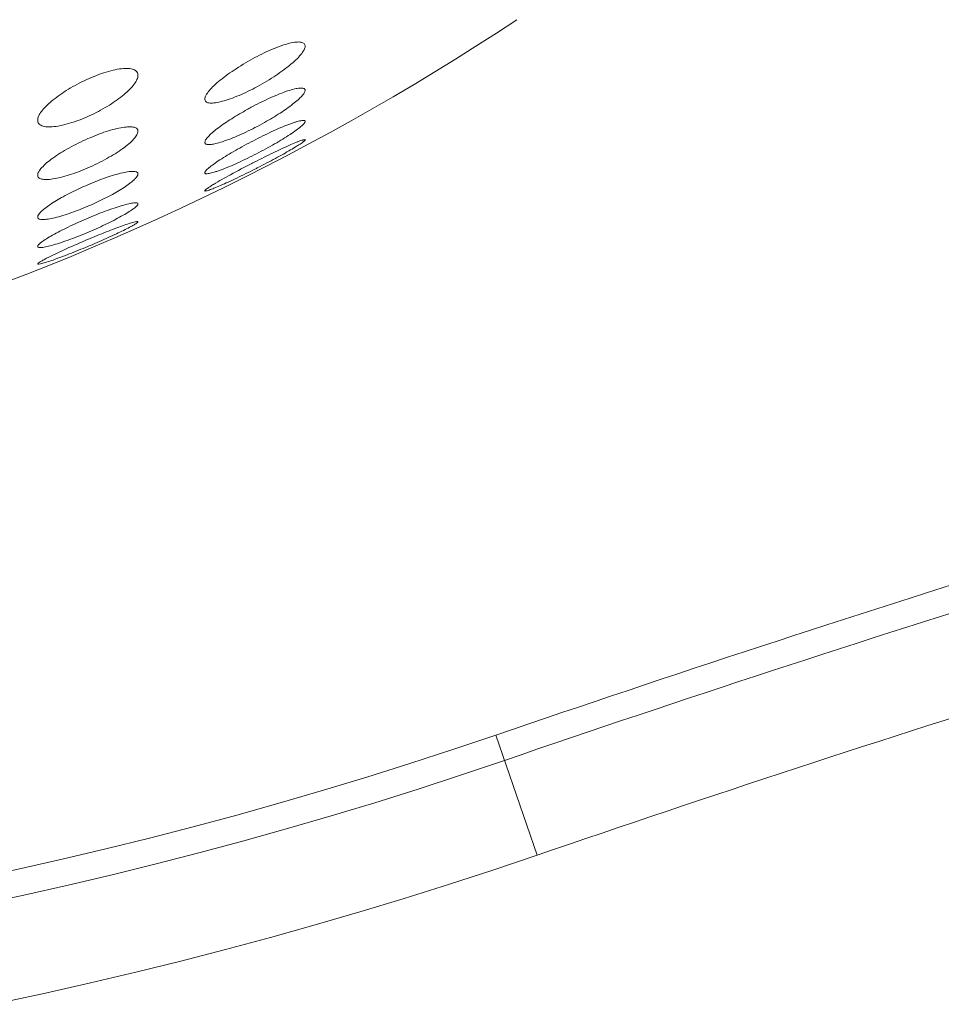
# Model space of a CAD drawing. Units: inches. Extents: x 5608 to 7391, y 3493 to 4355.
# Drawn here: x 6738 to 6765, y 4114 to 4144 of the extents above; entities that cross this region are included whole.
import ezdxf

# ---------------------------------------------------------------- set-up
doc = ezdxf.new("R2010")
doc.units = ezdxf.units.IN
doc.header["$MEASUREMENT"] = 0

msp = doc.modelspace()

# ---------------------------------------------------------------- linework, layer by layer
at = {"color": 7, "linetype": 'Continuous', "lineweight": 0, "ltscale": 3}
msp.add_line((6752.047, 4122.214), (6753.28, 4118.622), dxfattribs=at)
for centre, radius, start, end in [((6709.839, 4208.213), 77.5, 236.44668, 303.55332), ((6709.839, 4208.213), 77.5, 236.44668, 303.55332), ((6749.463, 4132.193), 10.003, 117.5318, 119.4103), ((6740.495, 4148.813), 9.471, 297.2997, 299.276), ((6759.138, 4111.248), 31.551, 116.9499, 117.1332), ((6732.653, 4163.198), 26.955, 296.877, 297.0916), ((6743.492, 4130.22), 9.22, 113.3419, 115.0519), ((6736.341, 4146.222), 8.897, 293.1497, 294.9132), ((6750.988, 4110.604), 28.701, 112.8592, 113.0269), ((6729.853, 4160.599), 25.772, 292.7987, 292.9855), ((6946.782, 3554.736), 599.961, 105.749785, 108.940074), ((6946.782, 3554.736), 599.163, 105.707881, 108.940074), ((6946.782, 3554.736), 596.164, 105.782844, 108.940074), ((6709.839, 4245.213), 130.039, 251.05993, 288.94007), ((6709.839, 4245.213), 130.837, 251.05993, 288.94007), ((6709.839, 4245.213), 133.836, 251.05993, 288.94007)]:
    msp.add_arc(centre, radius, start, end, dxfattribs=at)
for points, knots in [([(6744.839, 4142.494), (6744.929, 4142.541), (6745.107, 4142.632), (6745.374, 4142.752), (6745.629, 4142.85), (6745.859, 4142.921), (6746.054, 4142.958), (6746.203, 4142.963), (6746.3, 4142.93), (6746.335, 4142.879), (6746.339, 4142.851), (6746.339, 4142.837)], [0, 0, 0, 0, 0.184505, 0.364037, 0.531671, 0.679958, 0.801393, 0.890817, 0.950407, 0.974693, 1, 1, 1, 1]), ([(6746.339, 4142.837), (6746.339, 4142.798), (6746.304, 4142.706), (6746.158, 4142.505), (6745.854, 4142.229), (6745.392, 4141.898), (6745.033, 4141.689), (6744.839, 4141.587)], [0, 0, 0, 0, 0.059061, 0.142547, 0.374879, 0.670493, 1, 1, 1, 1]), ([(6743.339, 4141.25), (6743.339, 4141.288), (6743.375, 4141.379), (6743.472, 4141.51), (6743.617, 4141.661), (6743.882, 4141.891), (6744.289, 4142.18), (6744.646, 4142.391), (6744.839, 4142.494)], [0, 0, 0, 0, 0.058128, 0.141037, 0.247419, 0.373579, 0.669854, 1, 1, 1, 1]), ([(6738.339, 4140.618), (6738.339, 4140.66), (6738.367, 4140.754), (6738.496, 4140.956), (6738.774, 4141.219), (6739.207, 4141.526), (6739.641, 4141.763), (6740.021, 4141.932), (6740.309, 4142.038), (6740.584, 4142.117), (6740.833, 4142.164), (6741.043, 4142.174), (6741.205, 4142.147), (6741.317, 4142.075), (6741.339, 4141.998), (6741.339, 4141.963)], [0, 0, 0, 0, 0.034108, 0.078289, 0.196162, 0.345884, 0.515187, 0.602338, 0.687604, 0.767485, 0.838076, 0.895949, 0.939534, 0.971445, 1, 1, 1, 1]), ([(6741.339, 4141.963), (6741.339, 4141.921), (6741.311, 4141.826), (6741.184, 4141.622), (6740.907, 4141.357), (6740.474, 4141.051), (6740.039, 4140.816), (6739.659, 4140.65), (6739.37, 4140.545), (6739.095, 4140.468), (6738.845, 4140.422), (6738.635, 4140.413), (6738.474, 4140.438), (6738.361, 4140.508), (6738.339, 4140.584), (6738.339, 4140.618)], [0, 0, 0, 0, 0.034597, 0.07908, 0.197049, 0.346605, 0.515825, 0.602985, 0.688261, 0.768148, 0.83875, 0.89666, 0.940246, 0.971943, 1, 1, 1, 1]), ([(6744.839, 4141.587), (6744.749, 4141.54), (6744.57, 4141.451), (6744.303, 4141.333), (6744.048, 4141.237), (6743.818, 4141.168), (6743.623, 4141.132), (6743.475, 4141.127), (6743.379, 4141.159), (6743.343, 4141.209), (6743.339, 4141.236), (6743.339, 4141.25)], [0, 0, 0, 0, 0.18483, 0.364624, 0.532414, 0.680779, 0.802287, 0.891819, 0.951266, 0.9752, 1, 1, 1, 1]), ([(6744.839, 4141.064), (6744.929, 4141.111), (6745.108, 4141.201), (6745.375, 4141.323), (6745.628, 4141.428), (6745.857, 4141.51), (6746.05, 4141.563), (6746.185, 4141.584), (6746.266, 4141.579), (6746.307, 4141.567), (6746.334, 4141.544), (6746.339, 4141.522), (6746.339, 4141.512)], [0, 0, 0, 0, 0.186374, 0.367786, 0.537503, 0.688398, 0.812906, 0.904502, 0.937199, 0.961901, 0.981213, 1, 1, 1, 1]), ([(6746.339, 4141.512), (6746.339, 4141.486), (6746.31, 4141.422), (6746.235, 4141.329), (6746.12, 4141.219), (6745.907, 4141.044), (6745.575, 4140.814), (6745.285, 4140.64), (6745.127, 4140.552)], [0, 0, 0, 0, 0.050374, 0.127125, 0.229446, 0.353887, 0.654158, 1, 1, 1, 1]), ([(6743.339, 4139.956), (6743.339, 4139.982), (6743.369, 4140.044), (6743.444, 4140.135), (6743.559, 4140.244), (6743.772, 4140.417), (6744.104, 4140.645), (6744.393, 4140.819), (6744.551, 4140.907)], [0, 0, 0, 0, 0.049599, 0.125786, 0.227842, 0.352307, 0.653228, 1, 1, 1, 1]), ([(6743.339, 4139.046), (6743.339, 4139.055), (6743.348, 4139.078), (6743.387, 4139.13), (6743.474, 4139.208), (6743.615, 4139.314), (6743.798, 4139.437), (6744.015, 4139.573), (6744.258, 4139.716), (6744.52, 4139.862), (6744.793, 4140.007), (6745.07, 4140.147), (6745.343, 4140.277), (6745.602, 4140.393), (6745.806, 4140.476), (6745.954, 4140.531), (6746.05, 4140.563), (6746.134, 4140.588), (6746.204, 4140.604), (6746.261, 4140.613), (6746.301, 4140.613), (6746.332, 4140.605), (6746.339, 4140.588), (6746.339, 4140.581)], [0, 0, 0, 0, 0.008017, 0.020028, 0.05671, 0.108903, 0.173938, 0.249114, 0.331831, 0.419692, 0.510332, 0.601382, 0.690197, 0.773838, 0.848838, 0.881946, 0.911481, 0.936978, 0.958088, 0.974568, 0.986352, 0.994053, 1, 1, 1, 1]), ([(6739.839, 4140.066), (6739.931, 4140.106), (6740.113, 4140.182), (6740.384, 4140.279), (6740.641, 4140.354), (6740.87, 4140.404), (6741.063, 4140.424), (6741.208, 4140.416), (6741.301, 4140.378), (6741.335, 4140.327), (6741.339, 4140.3), (6741.339, 4140.287)], [0, 0, 0, 0, 0.185724, 0.365882, 0.533146, 0.680238, 0.800454, 0.889716, 0.950455, 0.975059, 1, 1, 1, 1]), ([(6746.339, 4140.581), (6746.339, 4140.572), (6746.33, 4140.549), (6746.291, 4140.497), (6746.204, 4140.417), (6746.064, 4140.309), (6745.882, 4140.185), (6745.665, 4140.048), (6745.423, 4139.905), (6745.161, 4139.759), (6744.888, 4139.614), (6744.61, 4139.475), (6744.337, 4139.346), (6744.077, 4139.231), (6743.873, 4139.149), (6743.724, 4139.096), (6743.628, 4139.064), (6743.544, 4139.04), (6743.474, 4139.024), (6743.417, 4139.016), (6743.377, 4139.016), (6743.347, 4139.024), (6743.339, 4139.04), (6743.339, 4139.046)], [0, 0, 0, 0, 0.00817, 0.020332, 0.057258, 0.109591, 0.17466, 0.249791, 0.332426, 0.420204, 0.510785, 0.601803, 0.690595, 0.7742, 0.849135, 0.882202, 0.911695, 0.937156, 0.958243, 0.974712, 0.986493, 0.994166, 1, 1, 1, 1]), ([(6744.839, 4140.397), (6744.661, 4140.305), (6744.323, 4140.144), (6743.91, 4139.982), (6743.628, 4139.906), (6743.493, 4139.886), (6743.412, 4139.89), (6743.371, 4139.902), (6743.344, 4139.924), (6743.339, 4139.946), (6743.339, 4139.956)], [0, 0, 0, 0, 0.368243, 0.688915, 0.813418, 0.905057, 0.937775, 0.962444, 0.981575, 1, 1, 1, 1]), ([(6738.339, 4138.974), (6738.339, 4139.009), (6738.373, 4139.094), (6738.518, 4139.273), (6738.821, 4139.515), (6739.285, 4139.802), (6739.645, 4139.98), (6739.839, 4140.066)], [0, 0, 0, 0, 0.056459, 0.136742, 0.365667, 0.663876, 1, 1, 1, 1]), ([(6741.339, 4140.287), (6741.339, 4140.25), (6741.305, 4140.165), (6741.162, 4139.983), (6740.859, 4139.74), (6740.395, 4139.453), (6740.034, 4139.276), (6739.839, 4139.191)], [0, 0, 0, 0, 0.057177, 0.137873, 0.366752, 0.664398, 1, 1, 1, 1]), ([(6744.839, 4139.372), (6745.02, 4139.464), (6745.285, 4139.596), (6745.629, 4139.76), (6745.856, 4139.863), (6746.025, 4139.936), (6746.141, 4139.982), (6746.207, 4140.007), (6746.265, 4140.025), (6746.298, 4140.035), (6746.339, 4140.04), (6746.339, 4140.029)], [0, 0, 0, 0, 0.369611, 0.540766, 0.694422, 0.823568, 0.876614, 0.920873, 0.955598, 0.980214, 1, 1, 1, 1]), ([(6746.339, 4140.029), (6746.339, 4140.024), (6746.328, 4140.009), (6746.306, 4139.988), (6746.268, 4139.959), (6746.194, 4139.906), (6746.071, 4139.828), (6745.894, 4139.722), (6745.683, 4139.602), (6745.447, 4139.472), (6745.193, 4139.337), (6745.018, 4139.246), (6744.929, 4139.201)], [0, 0, 0, 0, 0.010267, 0.029684, 0.058488, 0.096328, 0.196429, 0.324236, 0.473818, 0.639619, 0.816738, 1, 1, 1, 1]), ([(6739.839, 4139.191), (6739.747, 4139.151), (6739.564, 4139.077), (6739.293, 4138.981), (6739.037, 4138.907), (6738.807, 4138.859), (6738.615, 4138.839), (6738.47, 4138.847), (6738.378, 4138.884), (6738.344, 4138.934), (6738.339, 4138.961), (6738.339, 4138.974)], [0, 0, 0, 0, 0.185966, 0.366319, 0.533717, 0.680912, 0.801235, 0.890586, 0.951157, 0.975464, 1, 1, 1, 1]), ([(6744.839, 4139.155), (6744.658, 4139.063), (6744.393, 4138.932), (6744.048, 4138.771), (6743.822, 4138.669), (6743.629, 4138.588), (6743.5, 4138.537), (6743.413, 4138.51), (6743.38, 4138.501), (6743.339, 4138.495), (6743.339, 4138.506)], [0, 0, 0, 0, 0.369934, 0.541173, 0.694813, 0.823834, 0.920971, 0.955637, 0.980226, 1, 1, 1, 1]), ([(6743.598, 4138.697), (6743.765, 4138.799), (6744.147, 4139.012), (6744.534, 4139.216), (6744.749, 4139.326)], [0, 0, 0, 0, 0.446449, 1, 1, 1, 1]), ([(6739.839, 4138.686), (6740.02, 4138.764), (6740.363, 4138.899), (6740.778, 4139.028), (6741.058, 4139.081), (6741.19, 4139.091), (6741.269, 4139.08), (6741.308, 4139.065), (6741.334, 4139.041), (6741.339, 4139.02), (6741.339, 4139.01)], [0, 0, 0, 0, 0.37032, 0.689783, 0.81287, 0.903648, 0.936444, 0.961578, 0.981336, 1, 1, 1, 1]), ([(6741.339, 4139.01), (6741.339, 4138.985), (6741.31, 4138.925), (6741.233, 4138.841), (6741.116, 4138.741), (6740.897, 4138.583), (6740.553, 4138.38), (6740.253, 4138.229), (6740.089, 4138.153)], [0, 0, 0, 0, 0.048536, 0.122798, 0.223082, 0.346554, 0.648648, 1, 1, 1, 1]), ([(6738.339, 4137.721), (6738.339, 4137.746), (6738.369, 4137.805), (6738.445, 4137.888), (6738.562, 4137.987), (6738.781, 4138.143), (6739.125, 4138.346), (6739.425, 4138.497), (6739.588, 4138.573)], [0, 0, 0, 0, 0.047935, 0.121785, 0.221892, 0.345395, 0.647972, 1, 1, 1, 1]), ([(6743.339, 4138.506), (6743.339, 4138.51), (6743.345, 4138.519), (6743.367, 4138.542), (6743.416, 4138.58), (6743.497, 4138.634), (6743.561, 4138.675), (6743.598, 4138.697)], [0, 0, 0, 0, 0.034775, 0.095046, 0.296624, 0.602029, 1, 1, 1, 1]), ([(6738.339, 4136.84), (6738.339, 4136.849), (6738.348, 4136.87), (6738.386, 4136.917), (6738.471, 4136.985), (6738.61, 4137.078), (6738.793, 4137.184), (6739.011, 4137.301), (6739.348, 4137.469), (6739.709, 4137.633), (6740.081, 4137.788), (6740.356, 4137.895), (6740.616, 4137.988), (6740.85, 4138.063), (6741.023, 4138.111), (6741.141, 4138.135), (6741.209, 4138.145), (6741.264, 4138.149), (6741.303, 4138.145), (6741.332, 4138.135), (6741.339, 4138.119), (6741.339, 4138.113)], [0, 0, 0, 0, 0.007729, 0.019212, 0.054558, 0.105517, 0.169806, 0.244884, 0.328158, 0.509034, 0.601387, 0.691185, 0.775243, 0.850038, 0.912018, 0.937154, 0.957974, 0.974295, 0.986104, 0.993987, 1, 1, 1, 1]), ([(6741.339, 4138.113), (6741.339, 4138.104), (6741.33, 4138.083), (6741.292, 4138.036), (6741.207, 4137.966), (6741.068, 4137.872), (6740.886, 4137.765), (6740.668, 4137.648), (6740.332, 4137.479), (6739.971, 4137.316), (6739.598, 4137.162), (6739.323, 4137.055), (6739.062, 4136.963), (6738.829, 4136.889), (6738.655, 4136.843), (6738.537, 4136.819), (6738.469, 4136.809), (6738.414, 4136.805), (6738.375, 4136.809), (6738.347, 4136.818), (6738.339, 4136.834), (6738.339, 4136.84)], [0, 0, 0, 0, 0.007848, 0.019441, 0.054956, 0.106008, 0.170316, 0.245358, 0.328573, 0.509347, 0.601677, 0.691457, 0.775488, 0.85024, 0.912175, 0.937293, 0.958104, 0.974421, 0.986225, 0.994079, 1, 1, 1, 1]), ([(6739.839, 4138.042), (6739.747, 4138.002), (6739.564, 4137.928), (6739.294, 4137.829), (6739.039, 4137.747), (6738.811, 4137.687), (6738.62, 4137.652), (6738.488, 4137.643), (6738.409, 4137.653), (6738.37, 4137.667), (6738.344, 4137.691), (6738.339, 4137.712), (6738.339, 4137.721)], [0, 0, 0, 0, 0.188103, 0.370622, 0.540371, 0.690265, 0.813354, 0.904168, 0.936963, 0.962045, 0.981635, 1, 1, 1, 1]), ([(6739.839, 4137.051), (6740.023, 4137.128), (6740.292, 4137.239), (6740.638, 4137.373), (6740.866, 4137.457), (6741.051, 4137.522), (6741.206, 4137.567), (6741.274, 4137.587), (6741.339, 4137.591), (6741.339, 4137.58)], [0, 0, 0, 0, 0.373741, 0.545608, 0.698744, 0.826359, 0.921815, 0.979962, 1, 1, 1, 1]), ([(6741.339, 4137.58), (6741.339, 4137.575), (6741.328, 4137.562), (6741.306, 4137.543), (6741.269, 4137.518), (6741.196, 4137.473), (6741.074, 4137.406), (6740.897, 4137.316), (6740.684, 4137.214), (6740.445, 4137.104), (6740.186, 4136.989), (6740.008, 4136.912), (6739.916, 4136.873)], [0, 0, 0, 0, 0.009796, 0.028373, 0.056132, 0.092846, 0.190901, 0.31755, 0.467224, 0.634393, 0.813875, 1, 1, 1, 1]), ([(6739.839, 4136.84), (6739.656, 4136.763), (6739.386, 4136.654), (6739.04, 4136.521), (6738.812, 4136.438), (6738.627, 4136.374), (6738.472, 4136.33), (6738.404, 4136.311), (6738.339, 4136.306), (6738.339, 4136.317)], [0, 0, 0, 0, 0.373924, 0.545832, 0.698951, 0.826493, 0.921869, 0.979982, 1, 1, 1, 1]), ([(6738.605, 4136.487), (6738.772, 4136.574), (6739.156, 4136.755), (6739.545, 4136.926), (6739.762, 4137.018)], [0, 0, 0, 0, 0.444507, 1, 1, 1, 1]), ([(6738.339, 4136.317), (6738.339, 4136.321), (6738.345, 4136.33), (6738.367, 4136.35), (6738.418, 4136.384), (6738.501, 4136.432), (6738.567, 4136.468), (6738.605, 4136.487)], [0, 0, 0, 0, 0.03395, 0.093061, 0.292885, 0.598558, 1, 1, 1, 1])]:
    msp.add_open_spline(points, degree=3, knots=knots, dxfattribs=at)

doc.saveas('drawing.dxf')
